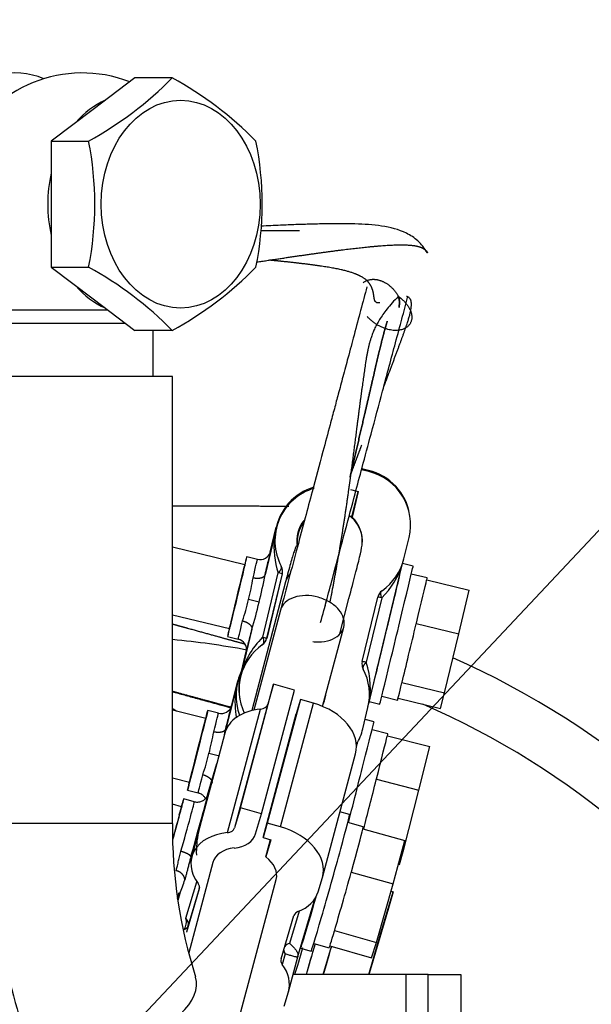
# Model space of a CAD drawing. Units: millimetres. Extents: x 10 to 410, y 10 to 287.
# Drawn here: x 86 to 92, y 243 to 253 of the extents above; entities that cross this region are included whole.
import ezdxf
from ezdxf.lldxf.tags import DXFTag

# ---------------------------------------------------------------- set-up
doc = ezdxf.new("R2010")
doc.units = ezdxf.units.MM
for name, color, linetype in [('17410030_FILTRO_', 7, 'Continuous'), ('17410034', 7, 'Continuous'), ('17519001_SOPORTE', 7, 'Continuous'), ('17520000.1_MOTOR', 7, 'Continuous'), ('Predeterminado', 7, 'Continuous')]:
    doc.layers.add(name, color=color, linetype=linetype)
tags = doc.linetypes.add('HIDDEN2', pattern=[4.7625, 3.175, -1.5875]).pattern_tags.tags
tags[6:7] = [DXFTag(74, 4), DXFTag(75, 0), DXFTag(340, '0'), DXFTag(46, 0.0), DXFTag(50, 0.0), DXFTag(44, 0.0), DXFTag(45, 0.0)]
tags[4:5] = [DXFTag(74, 4), DXFTag(75, 0), DXFTag(340, '0'), DXFTag(46, 0.0), DXFTag(50, 0.0), DXFTag(44, 0.0), DXFTag(45, 0.0)]

# ---------------------------------------------------------------- blocks, each defined once
blk = doc.blocks.new('SEANNOT_GROUP3')
at = {"layer": 'Predeterminado', "color": 7, "linetype": 'Continuous'}
blk.add_line((17.139, 18.214), (0, 0), dxfattribs=at)
blk = doc.blocks.new('SE1')
at = {"layer": '17410030_FILTRO_', "color": 7, "linetype": 'HIDDEN2'}
blk.add_arc((61.05, 67.1555), 8.8, 0, 65.87149, dxfattribs=at)
at = {"layer": '17410034', "color": 7, "linetype": 'Continuous'}
for start, end in [(79.38383, 84.62743), (0, 66.46662)]:
    blk.add_arc((61.05, 67.1555), 8.25, start, end, dxfattribs=at)
at = {"layer": '17519001_SOPORTE', "color": 7, "linetype": 'HIDDEN2'}
for p, q in [((64.177, 71.9981), (63.0362, 71.9981)), ((64.397, 71.9981), (64.177, 71.9981)), ((64.397, 71.9981), (64.727, 71.9981)), ((64.397, 71.4481), (64.397, 71.9981)), ((64.727, 71.9981), (64.727, 71.4481))]:
    blk.add_line(p, q, dxfattribs=at)
at = {"layer": '17519001_SOPORTE', "color": 7, "linetype": 'Continuous'}
blk.add_line((64.177, 68.8521), (64.177, 71.9981), dxfattribs=at)
at = {"layer": '17520000.1_MOTOR', "color": 7, "linetype": 'HIDDEN2'}
for p, q in [((61.4453, 81.0208), (61.0239, 80.7033)), ((61.8213, 81.0208), (61.4453, 81.0208)), ((61.0239, 80.7033), (60.6026, 80.3857)), ((60.6026, 80.3857), (60.9786, 80.3857)), ((60.6026, 80.3857), (60.6026, 79.7506)), ((60.6026, 79.7506), (60.6026, 79.1155)), ((63.1015, 79.482), (62.7134, 79.4819)), ((60.6026, 79.1155), (60.9786, 79.1155)), ((60.6026, 79.1155), (61.0239, 78.798)), ((61.0239, 78.798), (61.4453, 78.4805)), ((61.8213, 78.4805), (61.4453, 78.4805)), ((61.63, 78.0169), (61.63, 78.4805)), ((61.8225, 78.0169), (60.0075, 78.0169)), ((61.8225, 73.5182), (61.8225, 78.0169)), ((63.7975, 77.0715), (63.7296, 77.0879)), ((63.7994, 77.06), (63.7268, 77.0776)), ((63.6141, 76.8785), (63.6943, 76.8591)), ((63.6899, 76.8602), (63.6303, 76.6137)), ((63.6943, 76.8591), (63.6323, 76.6023)), ((63.6323, 76.6023), (63.6303, 76.6137)), ((64.2128, 76.6155), (64.2109, 76.627)), ((62.8697, 76.4953), (62.755, 76.0207)), ((62.8081, 76.2502), (62.8687, 76.501)), ((63.7323, 76.4053), (63.7303, 76.4173)), ((64.1532, 76.1824), (64.2049, 76.3962)), ((62.552, 76.1221), (61.8225, 76.2984)), ((62.6783, 76.1765), (62.5714, 76.2023)), ((64.1133, 76.0228), (64.1432, 76.1463)), ((64.2463, 76.1089), (64.1403, 76.1345)), ((62.928, 76.0293), (62.7714, 75.3811)), ((62.9296, 76.0732), (62.9295, 76.0738)), ((63.8303, 74.8515), (64.1133, 76.0228)), ((64.3873, 75.9899), (64.2277, 76.0285)), ((62.962, 75.9501), (62.6208, 74.6551)), ((64.383, 75.9705), (64.3822, 75.967)), ((64.3822, 75.9669), (64.3827, 75.9692)), ((64.3827, 75.9693), (64.383, 75.9705)), ((64.383, 75.9705), (64.8107, 75.8672)), ((63.7337, 75.1486), (63.8903, 75.7968)), ((64.7059, 75.4284), (64.8107, 75.8672)), ((63.5066, 75.4269), (63.6002, 75.782)), ((61.8225, 75.6194), (62.397, 75.4806)), ((62.91, 75.6641), (62.6409, 74.6598)), ((64.277, 75.5268), (64.279, 75.5353)), ((64.2782, 75.5317), (64.277, 75.5268)), ((64.279, 75.5353), (64.2782, 75.5317)), ((64.2782, 75.5317), (64.7059, 75.4284)), ((62.3776, 75.4004), (62.4845, 75.3746)), ((63.334, 74.6966), (63.5475, 75.4933)), ((64.5616, 74.8329), (64.7059, 75.4284)), ((62.507, 75.0041), (62.566, 75.2484)), ((62.4797, 74.9436), (62.3592, 74.4705)), ((62.4166, 74.7002), (62.4804, 74.9505)), ((62.5081, 73.675), (62.8415, 74.9192)), ((62.8415, 74.9192), (62.7815, 74.7178)), ((63.0532, 74.8596), (62.8415, 74.9192)), ((64.1336, 74.935), (64.1351, 74.9412)), ((64.1339, 74.9363), (64.1336, 74.935)), ((64.1351, 74.9412), (64.1339, 74.9363)), ((64.1339, 74.9363), (64.5616, 74.8329)), ((62.465, 74.8584), (62.4648, 74.8556)), ((62.4661, 74.8694), (62.4658, 74.8666)), ((62.7199, 73.6154), (63.0532, 74.8596)), ((63.7991, 74.7222), (63.8303, 74.8515)), ((64.5221, 74.6763), (64.5616, 74.8329)), ((62.7815, 74.7178), (62.4481, 73.4736)), ((62.4986, 74.7877), (62.5005, 74.7763)), ((63.1112, 74.7653), (62.7778, 73.5211)), ((63.1112, 74.7653), (63.0684, 74.6216)), ((63.2436, 74.728), (63.1112, 74.7653)), ((63.8045, 74.7445), (63.9104, 74.7189)), ((63.9306, 74.7988), (64.0902, 74.7603)), ((64.0952, 74.7795), (64.5221, 74.6763)), ((62.1582, 74.575), (61.8225, 74.6605)), ((62.2852, 74.6278), (62.1786, 74.6549)), ((62.735, 73.3774), (63.0684, 74.6216)), ((63.7399, 74.4717), (63.7915, 74.6855)), ((63.8522, 74.5407), (63.7621, 74.5637)), ((62.3507, 74.4271), (62.2693, 74.123)), ((63.9917, 74.4201), (63.8322, 74.4607)), ((63.6766, 74.295), (63.6868, 74.3352)), ((63.9861, 74.3972), (63.9867, 74.3995)), ((63.9871, 74.4008), (63.9862, 74.3972)), ((63.9867, 74.3995), (63.9871, 74.4008)), ((63.9871, 74.4008), (64.4134, 74.2922)), ((63.3325, 72.9754), (63.6659, 74.2196)), ((64.3026, 73.8549), (64.4134, 74.2922)), ((62.2693, 74.1229), (62.1026, 73.5008)), ((62.2719, 74.1319), (62.1718, 73.7959)), ((61.8225, 73.9795), (61.9953, 73.9354)), ((63.875, 73.9586), (63.8771, 73.9671)), ((63.8762, 73.9635), (63.875, 73.9586)), ((63.8771, 73.9671), (63.8762, 73.9635)), ((63.8762, 73.9635), (64.3026, 73.8549)), ((61.9749, 73.8555), (62.0815, 73.8283)), ((64.1511, 73.2612), (64.3026, 73.8549)), ((62.0422, 73.7357), (61.9363, 73.7655)), ((62.1703, 73.7902), (62.165, 73.7811)), ((61.9139, 73.6861), (61.8225, 73.7119)), ((62.5081, 73.675), (62.4481, 73.4736)), ((62.7199, 73.6154), (62.5081, 73.675)), ((62.6598, 73.4139), (62.7199, 73.6154)), ((63.6063, 73.6092), (63.5096, 73.6364)), ((62.7778, 73.5211), (62.735, 73.3774)), ((62.9102, 73.4839), (62.7778, 73.5211)), ((63.7428, 73.485), (63.5884, 73.5285)), ((62.1026, 73.5008), (62.0076, 73.1819)), ((62.0988, 73.487), (62.0173, 73.1829)), ((63.7396, 73.4654), (63.7387, 73.4618)), ((63.7387, 73.4618), (63.7392, 73.4641)), ((63.7392, 73.4641), (63.7396, 73.4654)), ((63.7396, 73.4654), (64.1631, 73.346)), ((62.735, 73.3774), (62.8144, 73.3551)), ((62.763, 73.1825), (62.8096, 73.3564)), ((62.8144, 73.3551), (62.763, 73.1825)), ((64.0467, 72.9102), (64.1631, 73.346)), ((64.1105, 73.1048), (64.1511, 73.2612)), ((64.1411, 73.2638), (64.1511, 73.2612)), ((62.2299, 73.126), (61.986, 72.2161)), ((63.6218, 73.0247), (63.6242, 73.0331)), ((63.6232, 73.0296), (63.6218, 73.0247)), ((63.6242, 73.0331), (63.6232, 73.0296)), ((63.6232, 73.0296), (64.0467, 72.9102)), ((64.0994, 73.1077), (64.1105, 73.1048)), ((62.3619, 71.0689), (62.8674, 72.9551)), ((63.2897, 72.8317), (63.3325, 72.9754)), ((61.8746, 72.7622), (61.8911, 72.8238)), ((62.0931, 72.8598), (61.9633, 72.4242)), ((62.0953, 72.8738), (61.9816, 72.4924)), ((63.8783, 72.3211), (64.0467, 72.9102)), ((63.9191, 72.4055), (64.0456, 72.8313)), ((64.0456, 72.8313), (63.9979, 72.6672)), ((64.0258, 72.8372), (64.0456, 72.8313)), ((61.8979, 72.8137), (61.8776, 72.7452)), ((63.0827, 72.1717), (63.2598, 72.7663)), ((63.9979, 72.6672), (63.8237, 72.0772)), ((62.9161, 72.1557), (63.0459, 72.5913)), ((61.9816, 72.4924), (61.9633, 72.4242)), ((63.4544, 72.4392), (63.4562, 72.4453)), ((63.4548, 72.4404), (63.4544, 72.4392)), ((63.4562, 72.4453), (63.4548, 72.4404)), ((63.4548, 72.4404), (63.8783, 72.3211)), ((63.7988, 71.9981), (63.9191, 72.4055)), ((63.9037, 72.41), (63.9191, 72.4055)), ((63.1126, 72.2626), (63.2184, 72.2328)), ((63.2453, 72.3109), (63.3996, 72.2674)), ((63.34, 71.9981), (63.4236, 72.2812)), ((63.4071, 72.2859), (63.8262, 72.1678)), ((63.8262, 72.1678), (63.8783, 72.3211)), ((62.99, 71.8257), (63.0838, 72.1757)), ((63.8237, 72.0772), (63.8002, 71.9981)), ((62.9472, 71.682), (62.99, 71.8257))]:
    blk.add_line(p, q, dxfattribs=at)
at = {"layer": '17520000.1_MOTOR', "color": 7, "linetype": 'Continuous'}
for p, q in [((60.1327, 78.6874), (61.1707, 78.6874)), ((60.2, 78.5545), (61.3471, 78.5545)), ((63.7994, 77.06), (63.7975, 77.0715)), ((62.8687, 76.501), (62.8697, 76.4953)), ((62.7311, 75.392), (62.8877, 76.0402)), ((62.9279, 76.0299), (62.7713, 75.3817)), ((62.928, 76.0293), (62.9279, 76.0299)), ((63.9301, 75.7887), (63.7735, 75.1404)), ((62.6226, 75.4729), (62.508, 74.9984)), ((62.7275, 75.3168), (62.7274, 75.3175)), ((62.7713, 75.3817), (62.7714, 75.3811)), ((62.508, 74.9984), (62.507, 75.0041)), ((63.7431, 75.0724), (63.7433, 75.0714)), ((62.4804, 74.9505), (62.4797, 74.9436)), ((62.9102, 73.4839), (63.2436, 74.728)), ((62.3766, 73.4263), (62.71, 74.6705)), ((62.1743, 73.8039), (62.2693, 74.1229)), ((61.8225, 73.5182), (60.0075, 73.5182)), ((61.9582, 72.5643), (62.0681, 72.9331)), ((62.0931, 72.8598), (62.0939, 72.8625)), ((63.0972, 72.6357), (63.0008, 72.3123)), ((62.9572, 72.2078), (62.9284, 72.1007))]:
    blk.add_line(p, q, dxfattribs=at)
at = {"layer": '17520000.1_MOTOR', "color": 7, "linetype": 'HIDDEN2'}
for centre, radius, start, end in [((60.915, 79.7506), 1.32, 68.78336, 155.16288), ((59.1757, 83.6545), 3.733, 298.87973, 315.12927), ((60.0182, 77.7518), 3.7333, 44.87124, 61.11976), ((57.7942, 79.7506), 3.2471, 348.7212, 11.2788), ((59.4795, 79.7506), 3.2471, 348.7212, 11.2788), ((59.247, 75.9413), 3.6159, 44.60557, 61.38543), ((60.0895, 81.6548), 3.616, 298.61494, 315.39406), ((63.4028, 76.3749), 0.33, 3.94311, 9.37126), ((63.4107, 76.3659), 0.3363, 185.84228, 189.11676), ((62.7071, 76.2806), 0.1063, 254.32224, 344.68727), ((62.8211, 76.0552), 0.11, 346.41623, 27.82668), ((63.6186, 76.3116), 0.55, 305.00657, 346.41623), ((63.9972, 75.771), 0.11, 125.00657, 166.41623), ((62.4619, 75.2685), 0.107, 348.35001, 78.34217), ((62.6644, 75.4069), 0.11, 305.00657, 346.41602), ((63.8406, 75.1227), 0.11, 166.41623, 207.82668), ((63.2569, 74.8147), 0.55, 346.41623, 27.82668), ((63.0431, 74.8663), 0.33, 334.97851, 355.02048), ((63.0412, 74.8778), 0.33, 342.88184, 347.11714), ((62.3125, 74.7343), 0.1099, 256.38829, 344.36864), ((66.7358, 73.4724), 6.7285, 179.61041, 197.99272), ((66.747, 73.4737), 4.9248, 179.48331, 197.72012), ((62.9697, 73.236), 0.9066, 167.51892, 182.33277)]:
    blk.add_arc(centre, radius, start, end, dxfattribs=at)
at = {"layer": '17520000.1_MOTOR', "color": 7, "linetype": 'Continuous'}
for centre, radius, start, end in [((63.4067, 76.3513), 0.33, 9.19107, 53.38572), ((63.4067, 76.3513), 0.33, 141.60759, 189.30361), ((63.648, 76.2982), 0.8029, 173.41636, 198.74546), ((63.3713, 76.3628), 0.8012, 314.22528, 343.43033), ((58.9027, 76.7206), 3.9154, 345.57152, 349.70236), ((62.821, 76.0558), 0.11, 346.41623, 9.42692), ((59.7369, 76.467), 2.9363, 346.2886, 350.6411), ((60.1385, 76.3418), 2.5166, 341.82991, 346.89072), ((61.0418, 69.2776), 6.6752, 75.66482, 76.59424), ((58.1794, 76.7931), 4.6352, 343.45235, 346.93218), ((63.2815, 74.8199), 0.7939, 133.89861, 167.00994), ((62.6643, 75.4075), 0.11, 305.00657, 346.41623), ((63.8404, 75.1237), 0.11, 189.42692, 207.82668), ((63.023, 74.8852), 0.7927, 345.64979, 18.78255), ((63.2561, 74.736), 0.8037, 172.70535, 191.06671), ((63.0111, 74.8908), 0.8036, 352.33916, 359.90017), ((59.4105, 74.9416), 2.8716, 345.50517, 349.95792), ((58.6425, 75.1898), 3.7856, 347.80502, 349.04684), ((59.7981, 74.8081), 2.463, 341.08829, 346.25641), ((60.9301, 69.1913), 5.1871, 74.7406, 75.93536), ((62.9697, 73.236), 0.9066, 163.01942, 167.51892), ((60.4909, 73.386), 1.519, 337.86645, 343.41548), ((61.8293, 72.5268), 0.1342, 326.30979, 16.23109)]:
    blk.add_arc(centre, radius, start, end, dxfattribs=at)
at = {"layer": '17520000.1_MOTOR', "color": 7, "linetype": 'HIDDEN2'}
for centre, major_axis, ratio, start_param, end_param in [((60.2325, 79.7506), (0, -1.32), 0.766044, 2.844465, 4.712389), ((61.4099, 79.7506), (0, 1.1), 0.766044, 0.31841, 0.728788), ((61.4099, 79.7506), (0, 1.1), 0.766044, 1.280102, 1.861491), ((61.4099, 79.7506), (0, 1.1), 0.766044, 2.412805, 2.823183), ((63.6684, 76.5369), (-0.5426, -0.0901), 0.999978, 3.141599, 4.310785), ((63.6703, 76.5254), (-0.5426, -0.0901), 0.999978, 2.739988, 4.310785), ((63.4047, 76.3632), (0.5426, 0.0901), 0.999978, 1.692791, 3.462723), ((63.4028, 76.3747), (0.5426, 0.0901), 0.999978, 1.692791, 2.804283), ((63.4047, 76.3632), (-0.3255, -0.0541), 0.999978, 2.871243, 3.787186), ((63.4047, 76.3632), (0.3255, 0.0541), 0.999978, 2.307833, 3.141593), ((63.4028, 76.3747), (-0.3255, -0.0541), 0.999978, 3.047645, 3.14159), ((62.4745, 75.8014), (0.0969, 0.401), 0.002583, 2.498092, 6.283185), ((62.4745, 75.8014), (0.0969, 0.401), 0.002583, 0, 0.643501), ((62.6883, 75.7497), (-0.1227, -0.5079), 0.002583, -4.148849, -3.714363), ((64.0783, 75.4139), (-0.1679, -0.695), 0.002583, 0, 3.141593), ((63.9714, 75.4397), (0.1679, 0.695), 0.002583, 3.704121, 5.708494), ((64.2387, 75.3751), (0.1485, 0.6148), 0.002583, -1.30656, -0.273588), ((64.2387, 75.3751), (-0.1485, -0.6148), 0.002583, 2.882208, 3.141593), ((63.9714, 75.4397), (-0.0904, -0.3742), 0.002583, 0, 3.141593), ((64.2387, 75.3751), (-0.1485, -0.6148), 0.002583, 0.787835, 1.820785), ((62.6883, 75.7497), (0.1227, 0.5079), 0.002583, 3.721172, 4.136686), ((63.0431, 74.8663), (0.5426, 0.0901), 0.999978, 2.017254, 3.420544), ((63.0124, 74.8043), (0.5476, -0.0512), 0.999969, 2.789925, 3.601821), ((63.0137, 74.8182), (0.5476, -0.0512), 0.999969, 2.77307, 3.029752), ((63.0412, 74.8778), (0.5426, 0.0901), 0.999978, 2.67567, 3.141602), ((64.2387, 75.3751), (0.1485, 0.6148), 0.002583, 3.141593, 3.91518), ((63.0137, 74.8182), (0.5476, -0.0512), 0.999969, 3.092311, 3.141602), ((62.6756, 74.7476), (0.1063, -0.0285), 0.681451, 5.217093, 6.26429), ((63.1365, 74.3688), (-0.5313, 0.1424), 0.681451, 3.122698, 4.693494), ((62.882, 74.2847), (0.5313, -0.1424), 0.681451, 2.0755, 3.141581), ((62.29, 74.2009), (-0.129, -0.5063), 0.001228, -4.150565, -3.714116), ((63.6757, 73.8479), (-0.1765, -0.6929), 0.001228, 1.089208, 3.141593), ((63.2052, 74.6008), (-0.5426, -0.0901), 0.999978, 2.432515, 2.739988), ((63.8356, 73.8071), (-0.1562, -0.6129), 0.001228, 2.882327, 3.141593), ((63.5691, 73.875), (0.1765, 0.6929), 0.001228, -0.920981, -0.84289), ((63.8356, 73.8071), (0.1562, 0.6129), 0.001228, -1.306442, -0.273469), ((63.8356, 73.8071), (-0.1562, -0.6129), 0.001228, 0.974643, 1.820904), ((61.8244, 73.3685), (0.1119, 0.397), 0.013828, 4.68933, 6.283185), ((61.8244, 73.3685), (0.1119, 0.397), 0.013828, 0, 0.643501), ((62.0361, 73.3088), (-0.1417, -0.5029), 0.013828, 1.319454, 2.551868), ((61.8244, 73.3685), (-0.0895, -0.3176), 0.013828, 1.550329, 3.891584), ((63.4124, 72.921), (-0.1939, -0.6882), 0.013828, 0, 3.141593), ((62.5486, 73.0405), (0.5313, -0.1424), 0.681451, 2.0755, 3.845432), ((62.3422, 73.5034), (0.1063, -0.0285), 0.681451, 5.217093, 6.26429), ((62.8032, 73.1246), (-0.5313, 0.1424), 0.681451, 3.122698, 4.693494), ((63.5712, 72.8762), (0.1716, 0.6088), 0.013828, -1.306252, -0.273279), ((63.5712, 72.8762), (-0.1716, -0.6088), 0.013828, 2.882517, 3.141593), ((62.3422, 73.5034), (0.3188, -0.0854), 0.681451, 5.217093, 6.26429), ((62.5486, 73.0405), (0.3188, -0.0854), 0.681451, 2.0755, 3.141578), ((62.5486, 73.0405), (-0.3188, 0.0854), 0.681451, 3.141593, 4.169895), ((63.5712, 72.8762), (-0.1716, -0.6088), 0.013828, 0.788144, 1.821094), ((61.9873, 72.8896), (-0.1063, 0.0285), 0.681451, 3.122698, 3.845432), ((62.7603, 72.9809), (0.5313, -0.1424), 0.681451, 5.541556, 6.26429), ((63.3065, 72.9508), (0.1939, 0.6882), 0.013828, 2.88924, 4.467987), ((63.1518, 72.5615), (-0.1063, 0.0285), 0.681451, 5.541556, 6.264287), ((63.5712, 72.8762), (0.1716, 0.6088), 0.013828, 3.141593, 3.915489), ((63.1858, 72.4441), (0.2027, 0.6857), 0.001306, -4.44955, -4.003748), ((63.2912, 72.4129), (-0.2027, -0.6857), 0.001306, -1.415457, -0.920618), ((63.2912, 72.4129), (0.1793, 0.6065), 0.001306, -4.536592, -3.958858), ((63.4495, 72.3661), (-0.1793, -0.6065), 0.001306, -1.430054, -0.918378), ((63.022, 72.1258), (0.1063, -0.0285), 0.681451, 3.122698, 3.845432), ((62.4607, 71.9749), (-0.5313, 0.1424), 0.681451, 3.122697, 3.845432)]:
    blk.add_ellipse(centre, major_axis=major_axis, ratio=ratio, start_param=start_param, end_param=end_param, dxfattribs=at)
for centre, major_axis, ratio in [((61.9049, 79.7506), (0, 1.045), 0.766044), ((62.4745, 75.8014), (-0.0775, -0.3208), 0.002583), ((62.0768, 74.2552), (0.1018, 0.3997), 0.001228), ((62.0768, 74.2552), (-0.0815, -0.3198), 0.001228)]:
    blk.add_ellipse(centre, major_axis=major_axis, ratio=ratio, dxfattribs=at)
at = {"layer": '17520000.1_MOTOR', "color": 7, "linetype": 'Continuous'}
for centre, major_axis, ratio, start_param, end_param in [((62.6883, 75.7497), (-0.1227, -0.5079), 0.002583, 2.568823, 3.305184), ((62.5814, 75.7755), (-0.0969, -0.401), 0.002583, 2.134353, 3.14165), ((62.821, 76.0558), (0.1069, -0.0258), 0.006081, 0.002583, 0.898248), ((63.9971, 75.772), (0.1069, -0.0258), 0.006081, -4.034675, -3.226483), ((62.5814, 75.7755), (0.0969, 0.401), 0.002583, 3.141661, 4.136684), ((62.6883, 75.7497), (0.1227, 0.5079), 0.002583, 2.965964, 3.721172), ((62.6643, 75.4075), (0.1069, -0.0258), 0.006081, 0.002583, 0.898248), ((63.8404, 75.1237), (0.1069, -0.0258), 0.006081, -4.034675, -3.226011), ((62.29, 74.2009), (-0.129, -0.5063), 0.001228, 2.569069, 3.315138), ((62.1834, 74.2281), (-0.1018, -0.3997), 0.001228, 2.132638, 3.141659), ((62.1834, 74.2281), (0.1018, 0.3997), 0.001228, 3.141663, 4.134968), ((62.0361, 73.3088), (-0.1417, -0.5029), 0.013828, 2.551868, 3.321804), ((61.9303, 73.3387), (-0.1119, -0.397), 0.013828, 1.319471, 3.141834), ((62.0361, 73.3088), (0.1417, 0.5029), 0.013828, 2.866469, 3.321804), ((61.8758, 72.5222), (0.1054, -0.0314), 0.731733, 0.020289, 0.915954), ((61.8758, 72.5222), (0.1063, -0.0285), 0.681451, 5.541556, 6.26429), ((63.0507, 72.2329), (0.1063, -0.0285), 0.681451, 3.359691, 3.845432), ((63.0507, 72.2329), (0.1054, -0.0314), 0.731733, 2.266217, 2.903748), ((61.1961, 71.6844), (-0.8598, -0.2904), 0.479509, 0, 3.139311)]:
    blk.add_ellipse(centre, major_axis=major_axis, ratio=ratio, start_param=start_param, end_param=end_param, dxfattribs=at)
at = {"layer": '17520000.1_MOTOR', "color": 7, "linetype": 'HIDDEN2'}
for points, degree, knots in [([(64.3908, 79.2612), (64.3582, 79.3085), (64.304, 79.3844), (64.146, 79.4841), (63.9394, 79.5369), (63.6701, 79.554), (63.435, 79.5542), (63.2284, 79.5498), (63.0678, 79.5445), (62.9007, 79.5379), (62.7816, 79.5324), (62.7157, 79.5293)], 3, [0, 0, 0, 0, 0.102725, 0.197907, 0.371651, 0.536802, 0.688553, 0.773405, 0.845466, 0.915958, 1, 1, 1, 1]), ([(62.6737, 79.1688), (62.8018, 79.1878), (62.9273, 79.2066), (63.0495, 79.2247), (63.2809, 79.258), (63.4928, 79.2863), (63.5915, 79.2988), (63.839, 79.3275), (64.0414, 79.3428), (64.1482, 79.3461), (64.2719, 79.3396), (64.3483, 79.3081), (64.3671, 79.2958), (64.3813, 79.2803), (64.3908, 79.2613)], 5, [0, 0, 0, 0, 0, 0, 0.235376, 0.235376, 0.235376, 0.460897, 0.460897, 0.460897, 0.834945, 0.834945, 0.834945, 1, 1, 1, 1, 1, 1]), ([(63.9119, 78.7567), (63.8546, 78.7512), (63.8552, 78.7821), (63.8538, 78.8107), (63.8448, 78.8831), (63.8206, 78.9396), (63.7984, 78.9698), (63.7246, 79.0331), (63.6058, 79.0743), (63.5193, 79.0944), (63.3589, 79.1229), (63.1678, 79.1476), (63.0922, 79.1565), (62.9883, 79.1679), (62.8791, 79.179), (62.8524, 79.1816), (62.8255, 79.1842), (62.7983, 79.1868)], 5, [0, 0, 0, 0, 0, 0, 0.136132, 0.136132, 0.136132, 0.372491, 0.372491, 0.372491, 0.722075, 0.722075, 0.722075, 0.932846, 0.932846, 0.932846, 1, 1, 1, 1, 1, 1]), ([(63.7813, 78.92), (63.7596, 78.8386), (63.725, 78.7092), (63.6564, 78.4521), (63.5951, 78.2233), (63.5413, 78.0221), (63.4954, 77.8506), (63.4522, 77.6895), (63.4007, 77.4968), (63.3259, 77.2175), (63.2412, 76.9008), (63.1551, 76.5791), (63.0766, 76.2856), (62.9896, 75.9611), (62.9404, 75.7776), (62.9098, 75.6636)], 3, [0, 0, 0, 0, 0.108039, 0.198938, 0.272645, 0.329371, 0.379209, 0.420419, 0.464536, 0.53743, 0.645124, 0.716215, 0.798782, 0.893249, 1, 1, 1, 1]), ([(63.315, 75.5394), (63.338, 75.6252), (63.3754, 75.7648), (63.4595, 76.0794), (63.5542, 76.4333), (63.6529, 76.802), (63.7397, 77.1258), (63.8337, 77.4768), (63.9503, 77.9126), (64.0538, 78.2995), (64.1374, 78.6121), (64.1707, 78.7369), (64.1909, 78.8127)], 3, [0, 0, 0, 0, 0.083695, 0.15951, 0.287169, 0.383979, 0.454454, 0.543862, 0.664205, 0.815668, 0.903695, 1, 1, 1, 1]), ([(63.3564, 75.6941), (63.3641, 75.7227), (63.3909, 75.8229), (63.4595, 76.0795), (63.5541, 76.4332), (63.653, 76.802), (63.7397, 77.1258), (63.8337, 77.4768), (63.9503, 77.9126), (64.0538, 78.2995), (64.1374, 78.6121), (64.1707, 78.7369), (64.1909, 78.8127)], 3, [0, 0, 0, 0, 0.032091, 0.112176, 0.247025, 0.349287, 0.423731, 0.518174, 0.645294, 0.805287, 0.898271, 1, 1, 1, 1]), ([(64.097, 78.823), (63.8267, 78.5445), (63.804, 78.4055), (63.7795, 78.2481), (63.7392, 77.9682), (63.6988, 77.6622), (63.6831, 77.5397), (63.6522, 77.2974), (63.62, 77.0514), (63.6038, 76.9312), (63.5573, 76.6003), (63.5063, 76.2811), (63.4722, 76.0859), (63.4385, 75.9051), (63.4071, 75.7451)], 5, [0, 0, 0, 0, 0, 0, 0.301141, 0.301141, 0.301141, 0.494863, 0.494863, 0.494863, 0.678281, 0.678281, 0.678281, 1, 1, 1, 1, 1, 1]), ([(63.9513, 77.9144), (63.9667, 77.9552), (63.982, 77.9955), (63.997, 78.0354), (64.0856, 78.2705), (64.166, 78.4857), (64.2259, 78.6485), (64.2781, 78.7921), (64.1808, 78.8228)], 5, [0, 0, 0, 0, 0, 0, 0.167295, 0.167295, 0.167295, 1, 1, 1, 1, 1, 1]), ([(63.986, 78.5721), (63.9512, 78.4638), (63.9249, 78.3528), (63.8968, 78.2334), (63.8395, 77.9884), (63.7776, 77.7216), (63.7468, 77.5885), (63.7012, 77.3914), (63.6548, 77.1911), (63.6402, 77.1286), (63.6256, 77.0659), (63.611, 77.0032)], 5, [0, 0, 0, 0, 0, 0, 0.4229415, 0.4229415, 0.4229415, 0.8205968, 0.8205968, 0.8205968, 1, 1, 1, 1, 1, 1]), ([(63.611, 77.0032), (63.6256, 77.0659), (63.6402, 77.1286), (63.6548, 77.1911), (63.7012, 77.3914), (63.7468, 77.5885), (63.7776, 77.7216), (63.8395, 77.9884), (63.8968, 78.2334), (63.9249, 78.3528), (63.9512, 78.4638), (63.986, 78.5721)], 5, [0, 0, 0, 0, 0, 0, 0.1794032, 0.1794032, 0.1794032, 0.5770585, 0.5770585, 0.5770585, 1, 1, 1, 1, 1, 1]), ([(61.8239, 76.7151), (61.9466, 76.7148), (62.0666, 76.7145), (62.1833, 76.7143), (62.4377, 76.7138), (62.668, 76.7134), (62.7872, 76.7131), (62.8964, 76.7129), (62.9951, 76.7124)], 5, [0, 0, 0, 0, 0, 0, 0.442725, 0.442725, 0.442725, 1, 1, 1, 1, 1, 1]), ([(63.6002, 75.782), (63.6251, 75.8761), (63.6644, 76.0257), (63.7085, 76.1985), (63.7357, 76.3196), (63.7338, 76.3745), (63.7324, 76.4044)], 3, [0, 0, 0, 0, 0.291269, 0.553836, 0.789535, 1, 1, 1, 1]), ([(63.074, 76.3101), (63.0726, 76.3106), (63.0665, 76.3085), (63.0488, 76.2634), (63.0129, 76.1415), (62.9811, 76.0222), (62.9619, 75.9498)], 3, [0, 0, 0, 0, 0.091454, 0.389465, 0.692632, 1, 1, 1, 1]), ([(63.2353, 75.3489), (63.2549, 75.3464), (63.2746, 75.3452), (63.3354, 75.3456), (63.3752, 75.3519), (63.4455, 75.3758), (63.4759, 75.3933), (63.5226, 75.4368), (63.5389, 75.4629), (63.5549, 75.5195), (63.5547, 75.5501), (63.5376, 75.6112), (63.5209, 75.6417), (63.4733, 75.698), (63.4426, 75.7237), (63.4071, 75.7451)], 3, [0, 0, 0, 0, 0.071771, 0.071771, 0.226476, 0.226476, 0.381181, 0.381181, 0.535886, 0.535886, 0.69059, 0.69059, 0.845295, 0.845295, 1, 1, 1, 1]), ([(61.8243, 75.5256), (61.8695, 75.5134), (61.914, 75.5011), (61.958, 75.489), (62.1189, 75.4446), (62.2694, 75.4031), (62.3731, 75.3745), (62.4697, 75.3478), (62.5585, 75.3233)], 5, [0, 0, 0, 0, 0, 0, 0.268697, 0.268697, 0.268697, 1, 1, 1, 1, 1, 1]), ([(61.8233, 74.8443), (61.8423, 74.8391), (61.9042, 74.8222), (62.0108, 74.7931), (62.1539, 74.7539), (62.2912, 74.7162), (62.3777, 74.6927), (62.4136, 74.683)], 3, [0, 0, 0, 0, 0.082774, 0.271663, 0.480896, 0.772117, 1, 1, 1, 1]), ([(62.4196, 74.6844), (62.3325, 74.7086), (62.2375, 74.7347), (62.1354, 74.7626), (62.0109, 74.7963), (61.8796, 74.8317), (61.8624, 74.8363), (61.8451, 74.841), (61.8276, 74.8457)], 5, [0, 0, 0, 0, 0, 0, 0.869578, 0.869578, 0.869578, 1, 1, 1, 1, 1, 1]), ([(61.8265, 74.675), (61.8297, 74.6729), (61.8329, 74.6708), (61.8361, 74.6687), (61.8438, 74.6636), (61.8514, 74.6586), (61.8558, 74.6557), (61.8602, 74.6527), (61.8646, 74.6498)], 5, [0, 0, 0, 0, 0, 0, 0.417416, 0.417416, 0.417416, 1, 1, 1, 1, 1, 1]), ([(62.0819, 73.8267), (62.086, 73.8262), (62.1015, 73.8239), (62.1252, 73.8078), (62.1434, 73.7876), (62.1507, 73.775), (62.1526, 73.7712)], 3, [0, 0, 0, 0, 0.121527, 0.532814, 0.861444, 1, 1, 1, 1]), ([(62.1721, 73.7969), (62.1721, 73.7969), (62.172, 73.7968), (62.1715, 73.7954), (62.1687, 73.7893), (62.1627, 73.779), (62.1501, 73.7628), (62.1277, 73.7449), (62.0955, 73.7323), (62.0642, 73.7293), (62.0482, 73.7353), (62.043, 73.7372)], 3, [0, 0, 0, 0, 0.022405, 0.141561, 0.220622, 0.28933, 0.393868, 0.54932, 0.724587, 0.922946, 1, 1, 1, 1])]:
    blk.add_open_spline(points, degree=degree, knots=knots, dxfattribs=at)
for points, weights in [([(63.7438, 78.9604), (63.8018, 79.0081), (63.8863, 79.0143), (63.9755, 78.979), (64.0498, 78.9104), (64.097, 78.823)], [0.332694316643, 0.387678371382, 0.469670329831, 0.587482512, 0.756763872391, 1]), ([(64.1309, 78.7966), (64.2847, 78.6643), (64.306, 78.497), (64.1624, 78.398), (63.9401, 78.447), (63.7833, 78.6203)], [0.879799828552, 0.551138509815, 0.381380500911, 0.293788020592, 0.249993583583, 0.250000000588]), ([(64.097, 78.823), (64.1041, 78.818), (64.1111, 78.8129), (64.1179, 78.8076), (64.1245, 78.8022), (64.1309, 78.7966)], [0.999882166826, 0.974290106384, 0.949516858492, 0.925536225418, 0.902322847643, 0.879852203863])]:
    blk.add_rational_spline(points, weights, degree=5, dxfattribs=at)
for points in [[(64.1046, 78.7111), (64.1076, 78.7356), (64.1091, 78.7583), (64.1088, 78.7791), (64.1061, 78.7977), (64.1007, 78.8137)], [(64.1007, 78.8137), (64.1061, 78.7977), (64.1088, 78.7791), (64.1091, 78.7583), (64.1076, 78.7356), (64.1046, 78.7111)], [(63.6144, 77.021), (63.6372, 77.0821), (63.6599, 77.1432), (63.6828, 77.204), (63.7055, 77.2646), (63.7282, 77.3249)]]:
    blk.add_open_spline(points, degree=5, dxfattribs=at)
at = {"layer": '17520000.1_MOTOR', "color": 7, "linetype": 'Continuous'}
for points, degree in [([(62.8877, 76.0402), (62.9079, 76.0582), (62.9217, 76.0777), (62.9247, 76.095), (62.9182, 76.1071)], 4), ([(62.755, 76.0207), (62.7506, 76.0028), (62.733, 75.988), (62.703, 75.9803), (62.6676, 75.9814), (62.634, 75.9895)], 5), ([(62.5295, 75.557), (62.5631, 75.5489), (62.5951, 75.5336), (62.6182, 75.5127), (62.627, 75.4912), (62.6226, 75.4729)], 5), ([(63.7735, 75.1404), (63.7533, 75.1223), (63.7396, 75.1025), (63.7366, 75.0849), (63.7431, 75.0724)], 4), ([(62.3592, 74.4705), (62.3546, 74.4527), (62.3369, 74.4382), (62.3068, 74.4308), (62.2715, 74.4324), (62.238, 74.4409)], 5), ([(62.1282, 74.0098), (62.1617, 74.0012), (62.1934, 73.9855), (62.2162, 73.9643), (62.2247, 73.9427), (62.2201, 73.9244)], 5), ([(62.0076, 73.1819), (62.0095, 73.1903), (61.9984, 73.2023), (61.9736, 73.2164), (61.941, 73.229), (61.9078, 73.2384)], 5), ([(61.9467, 72.9525), (61.9469, 72.9751), (61.9368, 72.9992), (61.9162, 73.021), (61.8889, 73.0367), (61.8596, 73.0449)], 5)]:
    blk.add_open_spline(points, degree=degree, dxfattribs=at)
for points, knots in [([(63.001, 76.0263), (62.9912, 76.0143), (62.9829, 76.0014), (62.9702, 75.9758), (62.9654, 75.9632), (62.962, 75.9503)], [0, 0, 0, 0, 0.527497, 0.527497, 1, 1, 1, 1]), ([(63.4071, 75.7451), (63.3717, 75.7666), (63.3317, 75.7836), (63.2484, 75.8066), (63.2052, 75.8124), (63.1221, 75.8119), (63.0822, 75.8055), (63.012, 75.7817), (62.9816, 75.7642), (62.9349, 75.7206), (62.9186, 75.6946), (62.9104, 75.6656), (62.9102, 75.6649), (62.91, 75.6642)], [0, 0, 0, 0, 0.199046, 0.199046, 0.398091, 0.398091, 0.597137, 0.597137, 0.796183, 0.796183, 0.995228, 0.995228, 1, 1, 1, 1]), ([(63.9301, 75.7887), (63.9237, 75.8055), (63.9205, 75.8214), (63.9219, 75.8471), (63.9263, 75.8569), (63.934, 75.8621)], [0, 0, 0, 0, 0.5, 0.5, 1, 1, 1, 1]), ([(62.7311, 75.392), (62.7376, 75.375), (62.7407, 75.3589), (62.7395, 75.3328), (62.735, 75.3229), (62.7274, 75.3175)], [0, 0, 0, 0, 0.5, 0.5, 1, 1, 1, 1]), ([(61.8596, 73.0449), (61.863, 73.057), (61.8704, 73.0835), (61.8814, 73.1304), (61.8933, 73.1833), (61.9025, 73.2198), (61.9078, 73.2384), (61.9078, 73.2384)], [0, 0, 0, 0, 0.225199, 0.494804, 0.745521, 0.999733, 1, 1, 1, 1]), ([(62.0076, 73.1819), (62.0056, 73.1748), (62.0016, 73.1607), (61.9961, 73.1399), (61.9907, 73.1193), (61.9855, 73.0989), (61.9804, 73.0788), (61.9738, 73.0525), (61.9657, 73.0209), (61.9562, 72.9852), (61.9499, 72.9634), (61.9467, 72.9525)], [0, 0, 0, 0, 0.081189, 0.162844, 0.245094, 0.328066, 0.411881, 0.496658, 0.663999, 0.831489, 1, 1, 1, 1]), ([(63.0008, 72.3123), (63.0045, 72.3091), (63.0122, 72.3025), (63.0228, 72.2928), (63.033, 72.283), (63.0427, 72.2731), (63.0517, 72.2632), (63.0599, 72.2533), (63.0673, 72.2434), (63.0749, 72.2315), (63.0818, 72.2176), (63.0859, 72.2036), (63.0872, 72.1892), (63.085, 72.1807), (63.0838, 72.1757)], [0, 0, 0, 0, 0.052651, 0.108067, 0.166267, 0.227268, 0.291084, 0.357729, 0.427214, 0.499549, 0.617173, 0.749868, 0.851423, 1, 1, 1, 1]), ([(63.0838, 72.1757), (63.0837, 72.1754), (63.0837, 72.1748), (63.0825, 72.1744), (63.0809, 72.1742), (63.079, 72.1742), (63.0752, 72.1743), (63.068, 72.1753), (63.0544, 72.178), (63.0373, 72.1822), (63.0176, 72.1878), (62.9976, 72.194), (62.9783, 72.2003), (62.9641, 72.2053), (62.9572, 72.2078)], [0, 0, 0, 0, 0.063574, 0.120337, 0.170289, 0.213431, 0.249763, 0.382447, 0.499509, 0.630372, 0.749516, 0.837785, 0.921246, 1, 1, 1, 1])]:
    blk.add_open_spline(points, degree=3, knots=knots, dxfattribs=at)

msp = doc.modelspace()

# ---------------------------------------------------------------- block references
at = {"layer": 'Predeterminado', "color": 7}
for name, p in [('SEANNOT_GROUP3', (79.9735, 234.3406)), ('SE1', (26.1617, 170.9478))]:
    msp.add_blockref(name, p, dxfattribs=at)

doc.saveas('drawing.dxf')
